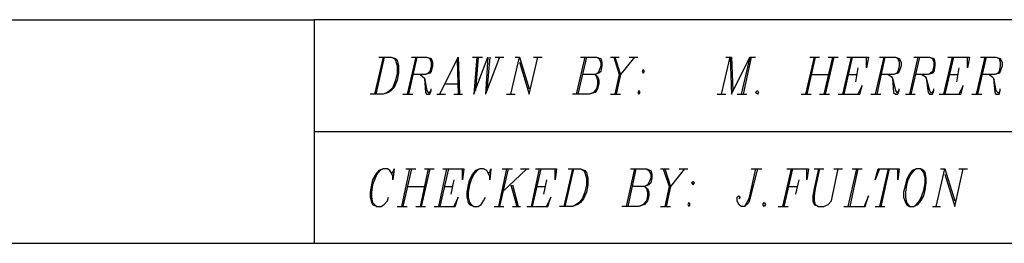
# Model space of a CAD drawing. Units: inches. Extents: x 1.01 to 10.61, y 1.74 to 9.16.
# Drawn here: x 7.41 to 9.01, y 1.74 to 2.11 of the extents above; entities that cross this region are included whole.
import ezdxf

# ---------------------------------------------------------------- set-up
doc = ezdxf.new("R2010")
doc.units = ezdxf.units.IN
doc.header["$MEASUREMENT"] = 0

msp = doc.modelspace()

# ---------------------------------------------------------------- linework, layer by layer
for p, q in [((3.1167, 2.1057), (7.8867, 2.1057)), ((10.6107, 2.1057), (7.8867, 2.1057)), ((7.8867, 2.1057), (7.8867, 1.7427)), ((7.8867, 2.1057), (7.8867, 1.7427)), ((7.9987, 2.0447), (7.9847, 1.9847)), ((8.0007, 2.0447), (7.9867, 1.9847)), ((7.9917, 2.0447), (8.0117, 2.0447)), ((8.0117, 2.0447), (8.0187, 2.0427)), ((8.0117, 2.0447), (8.0167, 2.0427)), ((8.0517, 2.0447), (8.0377, 1.9847)), ((8.0537, 2.0447), (8.0397, 1.9847)), ((8.0447, 2.0447), (8.0697, 2.0447)), ((8.0697, 2.0447), (8.0767, 2.0427)), ((8.0697, 2.0447), (8.0747, 2.0427)), ((8.0907, 1.9847), (8.1207, 2.0447)), ((8.1207, 2.0447), (8.1227, 1.9847)), ((8.1437, 2.0447), (8.1597, 2.0447)), ((8.1507, 2.0447), (8.1457, 1.9847)), ((8.1457, 1.9847), (8.1687, 2.0447)), ((8.1527, 2.0447), (8.1487, 1.9907)), ((8.1687, 2.0447), (8.1647, 1.9847)), ((8.1877, 2.0447), (8.1647, 1.9847)), ((8.1717, 2.0447), (8.1667, 1.9907)), ((8.1807, 2.0447), (8.1947, 2.0447)), ((8.2057, 1.9847), (8.2197, 2.0447)), ((8.2127, 2.0447), (8.2197, 2.0447)), ((8.2197, 2.0447), (8.2357, 1.9937)), ((8.2357, 1.9847), (8.2497, 2.0447)), ((8.2427, 2.0447), (8.2567, 2.0447)), ((8.3257, 2.0447), (8.3117, 1.9847)), ((8.3287, 2.0447), (8.3147, 1.9847)), ((8.3187, 2.0447), (8.3447, 2.0447)), ((8.3447, 2.0447), (8.3517, 2.0427)), ((8.3447, 2.0447), (8.3487, 2.0427)), ((8.3677, 2.0447), (8.3817, 2.0447)), ((8.3727, 2.0447), (8.3817, 2.0167)), ((8.3747, 2.0447), (8.3837, 2.0167)), ((8.4067, 2.0447), (8.3837, 2.0167)), ((8.3977, 2.0447), (8.4117, 2.0447)), ((8.5477, 1.9847), (8.5617, 2.0447)), ((8.5547, 2.0447), (8.5637, 2.0447)), ((8.5617, 2.0447), (8.5637, 1.9847)), ((8.5637, 2.0447), (8.5657, 1.9907)), ((8.5637, 1.9847), (8.5937, 2.0447)), ((8.5937, 2.0447), (8.5797, 1.9847)), ((8.5957, 2.0447), (8.5827, 1.9847)), ((8.5937, 2.0447), (8.6027, 2.0447)), ((8.6977, 2.0447), (8.6837, 1.9847)), ((8.6997, 2.0447), (8.6857, 1.9847)), ((8.6907, 2.0447), (8.7067, 2.0447)), ((8.7277, 2.0447), (8.7137, 1.9847)), ((8.7297, 2.0447), (8.7157, 1.9847)), ((8.7207, 2.0447), (8.7367, 2.0447)), ((8.7577, 2.0447), (8.7437, 1.9847)), ((8.7597, 2.0447), (8.7457, 1.9847)), ((8.7507, 2.0447), (8.7857, 2.0447)), ((8.7857, 2.0447), (8.7827, 2.0277)), ((8.7827, 2.0277), (8.7827, 2.0447)), ((8.8107, 2.0447), (8.7967, 1.9847)), ((8.8127, 2.0447), (8.7997, 1.9847)), ((8.8037, 2.0447), (8.8297, 2.0447)), ((8.8297, 2.0447), (8.8357, 2.0427)), ((8.8297, 2.0447), (8.8337, 2.0427)), ((8.8657, 2.0447), (8.8527, 1.9847)), ((8.8687, 2.0447), (8.8547, 1.9847)), ((8.8597, 2.0447), (8.8847, 2.0447)), ((8.8847, 2.0447), (8.8917, 2.0427)), ((8.8847, 2.0447), (8.8897, 2.0427)), ((8.9217, 2.0447), (8.9077, 1.9847)), ((8.9237, 2.0447), (8.9097, 1.9847)), ((8.9147, 2.0447), (8.9497, 2.0447)), ((8.9497, 2.0447), (8.9467, 2.0277)), ((8.9467, 2.0277), (8.9467, 2.0447)), ((8.9747, 2.0447), (8.9607, 1.9847)), ((8.9767, 2.0447), (8.9627, 1.9847)), ((8.9677, 2.0447), (8.9927, 2.0447)), ((8.9927, 2.0447), (8.9997, 2.0427)), ((8.9927, 2.0447), (8.9977, 2.0427)), ((8.0167, 2.0427), (8.0187, 2.0397)), ((8.0187, 2.0427), (8.0217, 2.0397)), ((8.0187, 2.0397), (8.0217, 2.0307)), ((8.0217, 2.0397), (8.0237, 2.0307)), ((8.0217, 2.0307), (8.0217, 2.0187)), ((8.0237, 2.0307), (8.0237, 2.0187)), ((8.0747, 2.0427), (8.0767, 2.0367)), ((8.0767, 2.0307), (8.0747, 2.0217)), ((8.0767, 2.0427), (8.0787, 2.0367)), ((8.0767, 2.0367), (8.0767, 2.0307)), ((8.0787, 2.0307), (8.0767, 2.0217)), ((8.0787, 2.0367), (8.0787, 2.0307)), ((8.1187, 2.0397), (8.1207, 1.9847)), ((8.2197, 2.0367), (8.2357, 1.9847)), ((8.3487, 2.0427), (8.3517, 2.0367)), ((8.3517, 2.0307), (8.3487, 2.0217)), ((8.3517, 2.0427), (8.3537, 2.0367)), ((8.3517, 2.0367), (8.3517, 2.0307)), ((8.3537, 2.0307), (8.3517, 2.0217)), ((8.3537, 2.0367), (8.3537, 2.0307)), ((8.8337, 2.0427), (8.8357, 2.0367)), ((8.8357, 2.0307), (8.8337, 2.0217)), ((8.8357, 2.0427), (8.8387, 2.0367)), ((8.8357, 2.0367), (8.8357, 2.0307)), ((8.8387, 2.0307), (8.8357, 2.0217)), ((8.8387, 2.0367), (8.8387, 2.0307)), ((8.8897, 2.0427), (8.8917, 2.0367)), ((8.8917, 2.0307), (8.8897, 2.0217)), ((8.8917, 2.0427), (8.8937, 2.0367)), ((8.8917, 2.0367), (8.8917, 2.0307)), ((8.8937, 2.0307), (8.8917, 2.0217)), ((8.8937, 2.0367), (8.8937, 2.0307)), ((8.9977, 2.0427), (8.9997, 2.0367)), ((8.9997, 2.0307), (8.9977, 2.0217)), ((8.9997, 2.0427), (9.0027, 2.0367)), ((8.9997, 2.0367), (8.9997, 2.0307)), ((9.0027, 2.0307), (8.9997, 2.0217)), ((9.0027, 2.0367), (9.0027, 2.0307)), ((8.0217, 2.0187), (8.0187, 2.0077)), ((8.0237, 2.0187), (8.0217, 2.0077)), ((8.0677, 2.0167), (8.0467, 2.0167)), ((8.0587, 2.0167), (8.0627, 2.0137)), ((8.0627, 2.0137), (8.0657, 2.0107)), ((8.0747, 2.0187), (8.0677, 2.0167)), ((8.0717, 2.0187), (8.0677, 2.0167)), ((8.0747, 2.0217), (8.0717, 2.0187)), ((8.0767, 2.0217), (8.0747, 2.0187)), ((8.3427, 2.0167), (8.3217, 2.0167)), ((8.3487, 2.0187), (8.3427, 2.0167)), ((8.3467, 2.0187), (8.3427, 2.0167)), ((8.3427, 2.0167), (8.3467, 2.0137)), ((8.3427, 2.0167), (8.3447, 2.0137)), ((8.3447, 2.0137), (8.3467, 2.0077)), ((8.3487, 2.0217), (8.3467, 2.0187)), ((8.3467, 2.0137), (8.3487, 2.0077)), ((8.3517, 2.0217), (8.3487, 2.0187)), ((8.3817, 2.0167), (8.3747, 1.9847)), ((8.3837, 2.0167), (8.3767, 1.9847)), ((8.4207, 2.0247), (8.4187, 2.0217)), ((8.4187, 2.0217), (8.4207, 2.0187)), ((8.4227, 2.0217), (8.4207, 2.0247)), ((8.4207, 2.0187), (8.4227, 2.0217)), ((8.6927, 2.0167), (8.7207, 2.0167)), ((8.7527, 2.0167), (8.7667, 2.0167)), ((8.7687, 2.0277), (8.7647, 2.0047)), ((8.8267, 2.0167), (8.8057, 2.0167)), ((8.8177, 2.0167), (8.8227, 2.0137)), ((8.8227, 2.0137), (8.8247, 2.0107)), ((8.8337, 2.0187), (8.8267, 2.0167)), ((8.8317, 2.0187), (8.8267, 2.0167)), ((8.8337, 2.0217), (8.8317, 2.0187)), ((8.8357, 2.0217), (8.8337, 2.0187)), ((8.8827, 2.0167), (8.8617, 2.0167)), ((8.8727, 2.0167), (8.8777, 2.0137)), ((8.8777, 2.0137), (8.8797, 2.0107)), ((8.8897, 2.0187), (8.8827, 2.0167)), ((8.8867, 2.0187), (8.8827, 2.0167)), ((8.8897, 2.0217), (8.8867, 2.0187)), ((8.8917, 2.0217), (8.8897, 2.0187)), ((8.9167, 2.0167), (8.9307, 2.0167)), ((8.9327, 2.0277), (8.9287, 2.0047)), ((8.9907, 2.0167), (8.9697, 2.0167)), ((8.9817, 2.0167), (8.9857, 2.0137)), ((8.9857, 2.0137), (8.9887, 2.0107)), ((8.9977, 2.0187), (8.9907, 2.0167)), ((8.9957, 2.0187), (8.9907, 2.0167)), ((8.9977, 2.0217), (8.9957, 2.0187)), ((8.9997, 2.0217), (8.9977, 2.0187)), ((8.0187, 2.0077), (8.0147, 1.9957)), ((8.0217, 2.0077), (8.0167, 1.9957)), ((8.0657, 2.0107), (8.0677, 1.9877)), ((8.0657, 2.0107), (8.0697, 1.9907)), ((8.0997, 2.0017), (8.1207, 2.0017)), ((8.3467, 2.0017), (8.3447, 1.9937)), ((8.3467, 2.0077), (8.3467, 2.0017)), ((8.3487, 2.0017), (8.3467, 1.9937)), ((8.3487, 2.0077), (8.3487, 2.0017)), ((8.7757, 1.9987), (8.7687, 1.9847)), ((8.7717, 1.9847), (8.7757, 1.9987)), ((8.8247, 2.0107), (8.8267, 1.9877)), ((8.8247, 2.0107), (8.8297, 1.9907)), ((8.8797, 2.0107), (8.8827, 1.9877)), ((8.8797, 2.0107), (8.8847, 1.9907)), ((8.9397, 1.9987), (8.9327, 1.9847)), ((8.9357, 1.9847), (8.9397, 1.9987)), ((8.9887, 2.0107), (8.9907, 1.9877)), ((8.9887, 2.0107), (8.9927, 1.9907)), ((7.9987, 1.9847), (7.9777, 1.9847)), ((8.0077, 1.9877), (7.9987, 1.9847)), ((8.0057, 1.9877), (7.9987, 1.9847)), ((8.0097, 1.9907), (8.0057, 1.9877)), ((8.0117, 1.9907), (8.0077, 1.9877)), ((8.0147, 1.9957), (8.0097, 1.9907)), ((8.0167, 1.9957), (8.0117, 1.9907)), ((8.0307, 1.9847), (8.0467, 1.9847)), ((8.0677, 1.9877), (8.0697, 1.9847)), ((8.0697, 1.9907), (8.0717, 1.9877)), ((8.0697, 1.9847), (8.0747, 1.9847)), ((8.0717, 1.9877), (8.0747, 1.9877)), ((8.0747, 1.9847), (8.0767, 1.9907)), ((8.0747, 1.9877), (8.0767, 1.9907)), ((8.0767, 1.9907), (8.0767, 1.9937)), ((8.0857, 1.9847), (8.0997, 1.9847)), ((8.1137, 1.9847), (8.1277, 1.9847)), ((8.1987, 1.9847), (8.2127, 1.9847)), ((8.3327, 1.9847), (8.3057, 1.9847)), ((8.3427, 1.9877), (8.3327, 1.9847)), ((8.3397, 1.9877), (8.3327, 1.9847)), ((8.3447, 1.9937), (8.3397, 1.9877)), ((8.3467, 1.9937), (8.3427, 1.9877)), ((8.3677, 1.9847), (8.3837, 1.9847)), ((8.4137, 1.9907), (8.4117, 1.9877)), ((8.4117, 1.9877), (8.4137, 1.9847)), ((8.4157, 1.9877), (8.4137, 1.9907)), ((8.4137, 1.9847), (8.4157, 1.9877)), ((8.5407, 1.9847), (8.5547, 1.9847)), ((8.5727, 1.9847), (8.5887, 1.9847)), ((8.6027, 1.9877), (8.6057, 1.9907)), ((8.6057, 1.9847), (8.6027, 1.9877)), ((8.6057, 1.9907), (8.6077, 1.9877)), ((8.6077, 1.9877), (8.6057, 1.9847)), ((8.6767, 1.9847), (8.6927, 1.9847)), ((8.7067, 1.9847), (8.7227, 1.9847)), ((8.7367, 1.9847), (8.7717, 1.9847)), ((8.7897, 1.9847), (8.8057, 1.9847)), ((8.8267, 1.9877), (8.8297, 1.9847)), ((8.8297, 1.9907), (8.8317, 1.9877)), ((8.8297, 1.9847), (8.8337, 1.9847)), ((8.8317, 1.9877), (8.8337, 1.9877)), ((8.8337, 1.9847), (8.8357, 1.9907)), ((8.8337, 1.9877), (8.8357, 1.9907)), ((8.8357, 1.9907), (8.8357, 1.9937)), ((8.8457, 1.9847), (8.8617, 1.9847)), ((8.8827, 1.9877), (8.8847, 1.9847)), ((8.8847, 1.9907), (8.8867, 1.9877)), ((8.8847, 1.9847), (8.8897, 1.9847)), ((8.8867, 1.9877), (8.8897, 1.9877)), ((8.8897, 1.9847), (8.8917, 1.9907)), ((8.8897, 1.9877), (8.8917, 1.9907)), ((8.8917, 1.9907), (8.8917, 1.9937)), ((8.9007, 1.9847), (8.9357, 1.9847)), ((8.9537, 1.9847), (8.9697, 1.9847)), ((8.9907, 1.9877), (8.9927, 1.9847)), ((8.9927, 1.9907), (8.9957, 1.9877)), ((8.9927, 1.9847), (8.9977, 1.9847)), ((8.9957, 1.9877), (8.9977, 1.9877)), ((8.9977, 1.9847), (8.9997, 1.9907)), ((8.9977, 1.9877), (8.9997, 1.9907)), ((8.9997, 1.9907), (8.9997, 1.9937)), ((10.1047, 1.9237), (7.8867, 1.9237)), ((7.9867, 1.8547), (7.9817, 1.8457)), ((7.9887, 1.8547), (7.9847, 1.8457)), ((7.9917, 1.8607), (7.9867, 1.8547)), ((7.9937, 1.8607), (7.9887, 1.8547)), ((7.9987, 1.8637), (7.9917, 1.8607)), ((7.9987, 1.8637), (7.9937, 1.8607)), ((8.0057, 1.8637), (7.9987, 1.8637)), ((8.0097, 1.8607), (8.0057, 1.8637)), ((8.0117, 1.8577), (8.0097, 1.8607)), ((8.0117, 1.8577), (8.0147, 1.8577)), ((8.0147, 1.8517), (8.0117, 1.8577)), ((8.0147, 1.8577), (8.0167, 1.8637)), ((8.0167, 1.8637), (8.0147, 1.8457)), ((8.0417, 1.8637), (8.0287, 1.8027)), ((8.0447, 1.8637), (8.0307, 1.8027)), ((8.0357, 1.8637), (8.0517, 1.8637)), ((8.0717, 1.8637), (8.0587, 1.8027)), ((8.0747, 1.8637), (8.0607, 1.8027)), ((8.0657, 1.8637), (8.0817, 1.8637)), ((8.1017, 1.8637), (8.0887, 1.8027)), ((8.1047, 1.8637), (8.0907, 1.8027)), ((8.0957, 1.8637), (8.1297, 1.8637)), ((8.1297, 1.8637), (8.1277, 1.8457)), ((8.1277, 1.8457), (8.1277, 1.8637)), ((8.1437, 1.8547), (8.1387, 1.8457)), ((8.1457, 1.8547), (8.1417, 1.8457)), ((8.1487, 1.8607), (8.1437, 1.8547)), ((8.1507, 1.8607), (8.1457, 1.8547)), ((8.1557, 1.8637), (8.1487, 1.8607)), ((8.1557, 1.8637), (8.1507, 1.8607)), ((8.1617, 1.8637), (8.1557, 1.8637)), ((8.1667, 1.8607), (8.1617, 1.8637)), ((8.1687, 1.8577), (8.1667, 1.8607)), ((8.1687, 1.8577), (8.1717, 1.8577)), ((8.1717, 1.8517), (8.1687, 1.8577)), ((8.1717, 1.8577), (8.1737, 1.8637)), ((8.1737, 1.8637), (8.1717, 1.8457)), ((8.1987, 1.8637), (8.1857, 1.8027)), ((8.2017, 1.8637), (8.1877, 1.8027)), ((8.2317, 1.8637), (8.1917, 1.8257)), ((8.1917, 1.8637), (8.2087, 1.8637)), ((8.2217, 1.8637), (8.2357, 1.8637)), ((8.2517, 1.8637), (8.2387, 1.8027)), ((8.2547, 1.8637), (8.2407, 1.8027)), ((8.2457, 1.8637), (8.2797, 1.8637)), ((8.2797, 1.8637), (8.2777, 1.8457)), ((8.2777, 1.8457), (8.2777, 1.8637)), ((8.3057, 1.8637), (8.2917, 1.8027)), ((8.3077, 1.8637), (8.2937, 1.8027)), ((8.2987, 1.8637), (8.3187, 1.8637)), ((8.3187, 1.8637), (8.3257, 1.8607)), ((8.3187, 1.8637), (8.3237, 1.8607)), ((8.3237, 1.8607), (8.3257, 1.8577)), ((8.3257, 1.8607), (8.3287, 1.8577)), ((8.3257, 1.8577), (8.3287, 1.8487)), ((8.3287, 1.8577), (8.3307, 1.8487)), ((8.4067, 1.8637), (8.3927, 1.8027)), ((8.4087, 1.8637), (8.3957, 1.8027)), ((8.3997, 1.8637), (8.4257, 1.8637)), ((8.4257, 1.8637), (8.4327, 1.8607)), ((8.4257, 1.8637), (8.4297, 1.8607)), ((8.4297, 1.8607), (8.4327, 1.8547)), ((8.4327, 1.8607), (8.4347, 1.8547)), ((8.4327, 1.8547), (8.4327, 1.8487)), ((8.4347, 1.8547), (8.4347, 1.8487)), ((8.4487, 1.8637), (8.4627, 1.8637)), ((8.4527, 1.8637), (8.4627, 1.8347)), ((8.4557, 1.8637), (8.4647, 1.8347)), ((8.4877, 1.8637), (8.4647, 1.8347)), ((8.4787, 1.8637), (8.4927, 1.8637)), ((8.6027, 1.8637), (8.5917, 1.8147)), ((8.6057, 1.8637), (8.5937, 1.8147)), ((8.5957, 1.8637), (8.6127, 1.8637)), ((8.6607, 1.8637), (8.6467, 1.8027)), ((8.6627, 1.8637), (8.6487, 1.8027)), ((8.6537, 1.8637), (8.6887, 1.8637)), ((8.6887, 1.8637), (8.6857, 1.8457)), ((8.6857, 1.8457), (8.6857, 1.8637)), ((8.7047, 1.8637), (8.6977, 1.8317)), ((8.6977, 1.8637), (8.7137, 1.8637)), ((8.7067, 1.8637), (8.6997, 1.8317)), ((8.7277, 1.8197), (8.7367, 1.8637)), ((8.7297, 1.8637), (8.7437, 1.8637)), ((8.7667, 1.8637), (8.7527, 1.8027)), ((8.7687, 1.8637), (8.7557, 1.8027)), ((8.7597, 1.8637), (8.7757, 1.8637)), ((8.8037, 1.8637), (8.7967, 1.8457)), ((8.7967, 1.8457), (8.8017, 1.8637)), ((8.8017, 1.8637), (8.8357, 1.8637)), ((8.8177, 1.8637), (8.8037, 1.8027)), ((8.8197, 1.8637), (8.8057, 1.8027)), ((8.8357, 1.8637), (8.8337, 1.8457)), ((8.8337, 1.8457), (8.8337, 1.8637)), ((8.8527, 1.8547), (8.8477, 1.8457)), ((8.8547, 1.8547), (8.8497, 1.8457)), ((8.8567, 1.8607), (8.8527, 1.8547)), ((8.8597, 1.8607), (8.8547, 1.8547)), ((8.8637, 1.8637), (8.8567, 1.8607)), ((8.8637, 1.8637), (8.8597, 1.8607)), ((8.8707, 1.8637), (8.8637, 1.8637)), ((8.8757, 1.8607), (8.8707, 1.8637)), ((8.8757, 1.8577), (8.8707, 1.8637)), ((8.8777, 1.8577), (8.8757, 1.8607)), ((8.8777, 1.8487), (8.8757, 1.8577)), ((8.8797, 1.8487), (8.8777, 1.8577)), ((8.8957, 1.8027), (8.9097, 1.8637)), ((8.9027, 1.8637), (8.9097, 1.8637)), ((8.9097, 1.8637), (8.9257, 1.8117)), ((8.9097, 1.8547), (8.9257, 1.8027)), ((8.9257, 1.8027), (8.9397, 1.8637)), ((8.9327, 1.8637), (8.9467, 1.8637)), ((7.9797, 1.8377), (7.9777, 1.8257)), ((7.9817, 1.8457), (7.9797, 1.8377)), ((7.9817, 1.8377), (7.9797, 1.8257)), ((7.9847, 1.8457), (7.9817, 1.8377)), ((8.0147, 1.8457), (8.0147, 1.8517)), ((8.1137, 1.8457), (8.1087, 1.8227)), ((8.1367, 1.8377), (8.1347, 1.8257)), ((8.1387, 1.8457), (8.1367, 1.8377)), ((8.1387, 1.8377), (8.1367, 1.8257)), ((8.1417, 1.8457), (8.1387, 1.8377)), ((8.1717, 1.8457), (8.1717, 1.8517)), ((8.2057, 1.8377), (8.2157, 1.8027)), ((8.2087, 1.8377), (8.2177, 1.8027)), ((8.2637, 1.8457), (8.2587, 1.8227)), ((8.3287, 1.8377), (8.3257, 1.8257)), ((8.3287, 1.8487), (8.3287, 1.8377)), ((8.3307, 1.8377), (8.3287, 1.8257)), ((8.3307, 1.8487), (8.3307, 1.8377)), ((8.4297, 1.8377), (8.4227, 1.8347)), ((8.4277, 1.8377), (8.4227, 1.8347)), ((8.4297, 1.8407), (8.4277, 1.8377)), ((8.4327, 1.8487), (8.4297, 1.8407)), ((8.4327, 1.8407), (8.4297, 1.8377)), ((8.4347, 1.8487), (8.4327, 1.8407)), ((8.5017, 1.8427), (8.4987, 1.8407)), ((8.4987, 1.8407), (8.5017, 1.8377)), ((8.5037, 1.8407), (8.5017, 1.8427)), ((8.5017, 1.8377), (8.5037, 1.8407)), ((8.6727, 1.8457), (8.6677, 1.8227)), ((8.8457, 1.8377), (8.8427, 1.8257)), ((8.8477, 1.8457), (8.8457, 1.8377)), ((8.8477, 1.8377), (8.8457, 1.8257)), ((8.8497, 1.8457), (8.8477, 1.8377)), ((8.8757, 1.8287), (8.8777, 1.8407)), ((8.8777, 1.8407), (8.8777, 1.8487)), ((8.8777, 1.8287), (8.8797, 1.8407)), ((8.8797, 1.8407), (8.8797, 1.8487)), ((7.9777, 1.8257), (7.9777, 1.8177)), ((7.9797, 1.8257), (7.9797, 1.8177)), ((8.0377, 1.8347), (8.0657, 1.8347)), ((8.0977, 1.8347), (8.1117, 1.8347)), ((8.1347, 1.8257), (8.1347, 1.8177)), ((8.1367, 1.8257), (8.1367, 1.8177)), ((8.2477, 1.8347), (8.2617, 1.8347)), ((8.3257, 1.8257), (8.3217, 1.8147)), ((8.3287, 1.8257), (8.3237, 1.8147)), ((8.4227, 1.8347), (8.4027, 1.8347)), ((8.4227, 1.8347), (8.4277, 1.8317)), ((8.4227, 1.8347), (8.4257, 1.8317)), ((8.4257, 1.8317), (8.4277, 1.8257)), ((8.4277, 1.8317), (8.4297, 1.8257)), ((8.4277, 1.8257), (8.4277, 1.8197)), ((8.4297, 1.8257), (8.4297, 1.8197)), ((8.4627, 1.8347), (8.4557, 1.8027)), ((8.4647, 1.8347), (8.4577, 1.8027)), ((8.6557, 1.8347), (8.6697, 1.8347)), ((8.6977, 1.8317), (8.6957, 1.8197)), ((8.6997, 1.8317), (8.6977, 1.8197)), ((8.8427, 1.8257), (8.8427, 1.8177)), ((8.8457, 1.8257), (8.8457, 1.8177)), ((8.8727, 1.8197), (8.8757, 1.8287)), ((8.8757, 1.8197), (8.8777, 1.8287)), ((7.9777, 1.8177), (7.9797, 1.8087)), ((7.9797, 1.8177), (7.9817, 1.8087)), ((7.9797, 1.8087), (7.9817, 1.8057)), ((7.9817, 1.8087), (7.9847, 1.8057)), ((7.9817, 1.8057), (7.9887, 1.8027)), ((7.9847, 1.8057), (7.9887, 1.8027)), ((7.9957, 1.8027), (8.0007, 1.8057)), ((8.0007, 1.8057), (8.0057, 1.8117)), ((8.0057, 1.8117), (8.0077, 1.8177)), ((8.1207, 1.8177), (8.1137, 1.8027)), ((8.1157, 1.8027), (8.1207, 1.8177)), ((8.1347, 1.8177), (8.1367, 1.8087)), ((8.1367, 1.8177), (8.1387, 1.8087)), ((8.1367, 1.8087), (8.1387, 1.8057)), ((8.1387, 1.8087), (8.1417, 1.8057)), ((8.1387, 1.8057), (8.1457, 1.8027)), ((8.1417, 1.8057), (8.1457, 1.8027)), ((8.1527, 1.8027), (8.1577, 1.8057)), ((8.1577, 1.8057), (8.1617, 1.8117)), ((8.1617, 1.8117), (8.1647, 1.8177)), ((8.2707, 1.8177), (8.2637, 1.8027)), ((8.2657, 1.8027), (8.2707, 1.8177)), ((8.3147, 1.8057), (8.3057, 1.8027)), ((8.3117, 1.8057), (8.3057, 1.8027)), ((8.3167, 1.8087), (8.3117, 1.8057)), ((8.3187, 1.8087), (8.3147, 1.8057)), ((8.3217, 1.8147), (8.3167, 1.8087)), ((8.3237, 1.8147), (8.3187, 1.8087)), ((8.4227, 1.8057), (8.4137, 1.8027)), ((8.4207, 1.8057), (8.4137, 1.8027)), ((8.4257, 1.8117), (8.4207, 1.8057)), ((8.4277, 1.8117), (8.4227, 1.8057)), ((8.4277, 1.8197), (8.4257, 1.8117)), ((8.4297, 1.8197), (8.4277, 1.8117)), ((8.4947, 1.8087), (8.4927, 1.8057)), ((8.4927, 1.8057), (8.4947, 1.8027)), ((8.4967, 1.8057), (8.4947, 1.8087)), ((8.4947, 1.8027), (8.4967, 1.8057)), ((8.5727, 1.8177), (8.5757, 1.8197)), ((8.5727, 1.8117), (8.5727, 1.8177)), ((8.5757, 1.8057), (8.5727, 1.8117)), ((8.5757, 1.8197), (8.5777, 1.8177)), ((8.5777, 1.8177), (8.5757, 1.8147)), ((8.5797, 1.8027), (8.5757, 1.8057)), ((8.5887, 1.8087), (8.5847, 1.8027)), ((8.5887, 1.8057), (8.5847, 1.8027)), ((8.5917, 1.8147), (8.5887, 1.8087)), ((8.5917, 1.8087), (8.5887, 1.8057)), ((8.5937, 1.8147), (8.5917, 1.8087)), ((8.6147, 1.8057), (8.6167, 1.8087)), ((8.6167, 1.8027), (8.6147, 1.8057)), ((8.6167, 1.8087), (8.6187, 1.8057)), ((8.6187, 1.8057), (8.6167, 1.8027)), ((8.6957, 1.8197), (8.6957, 1.8117)), ((8.6957, 1.8117), (8.6977, 1.8057)), ((8.6977, 1.8197), (8.6977, 1.8117)), ((8.6977, 1.8117), (8.6997, 1.8057)), ((8.6977, 1.8057), (8.7047, 1.8027)), ((8.6997, 1.8057), (8.7047, 1.8027)), ((8.7137, 1.8027), (8.7207, 1.8057)), ((8.7207, 1.8057), (8.7257, 1.8117)), ((8.7257, 1.8117), (8.7277, 1.8197)), ((8.7857, 1.8197), (8.7787, 1.8027)), ((8.7807, 1.8027), (8.7857, 1.8197)), ((8.8427, 1.8177), (8.8457, 1.8087)), ((8.8457, 1.8177), (8.8477, 1.8087)), ((8.8457, 1.8087), (8.8477, 1.8057)), ((8.8477, 1.8087), (8.8527, 1.8027)), ((8.8477, 1.8057), (8.8527, 1.8027)), ((8.8597, 1.8027), (8.8657, 1.8057)), ((8.8597, 1.8027), (8.8637, 1.8057)), ((8.8637, 1.8057), (8.8687, 1.8117)), ((8.8657, 1.8057), (8.8707, 1.8117)), ((8.8687, 1.8117), (8.8727, 1.8197)), ((8.8707, 1.8117), (8.8757, 1.8197)), ((7.9887, 1.8027), (7.9957, 1.8027)), ((8.0217, 1.8027), (8.0377, 1.8027)), ((8.0517, 1.8027), (8.0677, 1.8027)), ((8.0817, 1.8027), (8.1157, 1.8027)), ((8.1457, 1.8027), (8.1527, 1.8027)), ((8.1787, 1.8027), (8.1947, 1.8027)), ((8.2087, 1.8027), (8.2217, 1.8027)), ((8.2317, 1.8027), (8.2657, 1.8027)), ((8.3057, 1.8027), (8.2847, 1.8027)), ((8.4137, 1.8027), (8.3857, 1.8027)), ((8.4487, 1.8027), (8.4647, 1.8027)), ((8.5847, 1.8027), (8.5797, 1.8027)), ((8.6397, 1.8027), (8.6557, 1.8027)), ((8.7047, 1.8027), (8.7137, 1.8027)), ((8.7457, 1.8027), (8.7807, 1.8027)), ((8.7967, 1.8027), (8.8127, 1.8027)), ((8.8527, 1.8027), (8.8597, 1.8027)), ((8.8897, 1.8027), (8.9027, 1.8027)), ((1.0147, 1.7427), (10.6107, 1.7427)), ((7.8867, 1.7427), (10.6107, 1.7427))]:
    msp.add_line(p, q)

doc.saveas('drawing.dxf')
